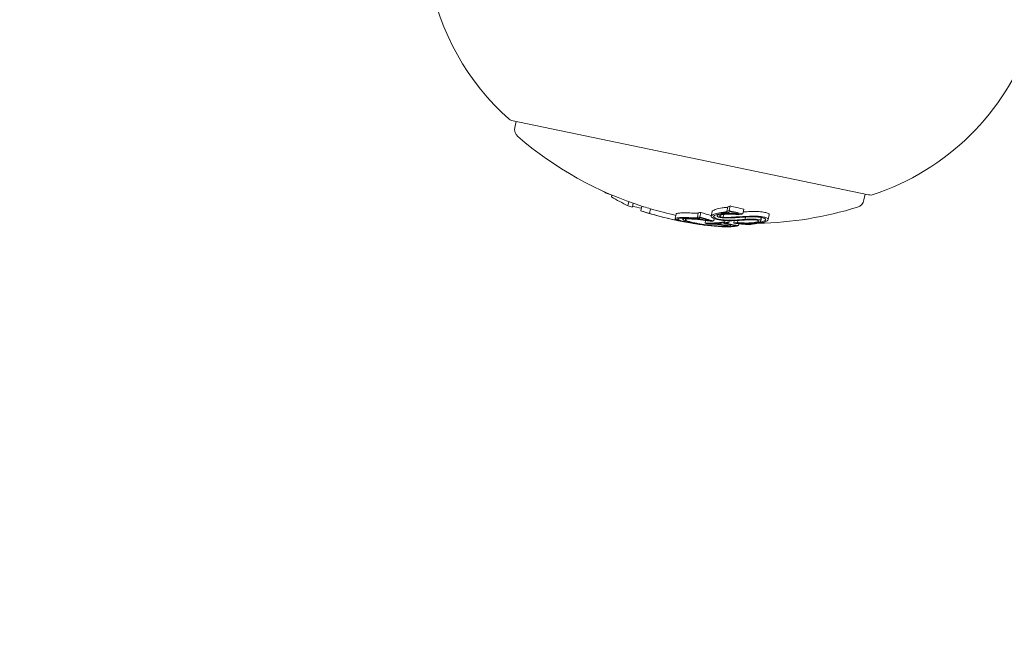
# Model space of a CAD drawing. Units: millimetres. Extents: x -1995 to 5992, y -4528 to 4084.
# Drawn here: x 1123 to 1165, y 336 to 362 of the extents above; entities that cross this region are included whole.
import ezdxf

# ---------------------------------------------------------------- set-up
doc = ezdxf.new("R2010")
doc.units = ezdxf.units.MM
doc.header["$LTSCALE"] = 0.2
doc.header["$MEASUREMENT"] = 0
doc.layers.add('HAGS-Plan', color=7, linetype='Continuous')

msp = doc.modelspace()

# ---------------------------------------------------------------- linework, layer by layer
at = {"layer": 'HAGS-Plan', "lineweight": 0}
for p, q in [((1143.901, 357.935), (1158.923, 354.81)), ((1144.097, 357.894), (1144.045, 357.642)), ((1147.885, 354.901), (1147.88, 354.877)), ((1148.065, 354.823), (1148.065, 354.821)), ((1148.127, 354.796), (1148.112, 354.724)), ((1158.783, 354.839), (1158.73, 354.587)), ((1158.923, 354.81), (1158.978, 354.799)), ((1148.839, 354.515), (1148.804, 354.349)), ((1149.022, 354.45), (1148.989, 354.293)), ((1149.382, 354.328), (1149.342, 354.133)), ((1149.755, 354.219), (1149.714, 354.023)), ((1152.998, 354.305), (1152.957, 354.109)), ((1153.099, 354.336), (1153.058, 354.141)), ((1153.671, 354.206), (1153.631, 354.01)), ((1149.723, 354.017), (1149.723, 354.016)), ((1150.833, 354.002), (1150.792, 353.806)), ((1151.115, 353.821), (1151.106, 353.779)), ((1151.762, 354.051), (1151.721, 353.855)), ((1151.872, 354.062), (1151.831, 353.866)), ((1151.837, 353.834), (1151.836, 353.831)), ((1152.07, 353.727), (1152.045, 353.606)), ((1152.233, 353.727), (1152.231, 353.717)), ((1152.343, 354.104), (1152.302, 353.908)), ((1152.429, 353.806), (1152.408, 353.707)), ((1152.569, 353.982), (1152.555, 353.919)), ((1152.578, 354.03), (1152.578, 354.03)), ((1152.663, 353.917), (1152.659, 353.902)), ((1152.837, 353.981), (1152.812, 353.86)), ((1152.867, 353.724), (1152.854, 353.663)), ((1153.062, 353.715), (1153.044, 353.626)), ((1153.072, 354.096), (1153.072, 354.092)), ((1153.275, 353.719), (1153.253, 353.615)), ((1153.425, 353.725), (1153.408, 353.64)), ((1153.447, 354.011), (1153.444, 353.997)), ((1153.75, 353.87), (1153.728, 353.769)), ((1154.401, 353.855), (1154.376, 353.738)), ((1154.425, 353.85), (1154.395, 353.706)), ((1154.742, 353.959), (1154.701, 353.763)), ((1152.002, 353.536), (1152.002, 353.535)), ((1152.045, 353.606), (1152.047, 353.606)), ((1152.216, 353.591), (1152.215, 353.585)), ((1152.72, 353.621), (1152.707, 353.555)), ((1152.833, 353.634), (1152.829, 353.612)), ((1152.937, 353.608), (1152.936, 353.601)), ((1153.123, 353.547), (1153.112, 353.495)), ((1153.469, 353.587), (1153.455, 353.517)), ((1153.895, 353.603), (1153.886, 353.562)), ((1153.898, 353.603), (1153.891, 353.57)), ((1153.902, 353.621), (1153.902, 353.621)), ((1154.044, 353.577), (1154.042, 353.566))]:
    msp.add_line(p, q, dxfattribs=at)
for centre, radius, start, end in [((529.644, 500), 694.356, 323.819948, 0), ((529.644, 500), 656.356, 336.815083, 0), ((529.644, 500), 656.356, 336.815083, 348.031266), ((1150.782, 365.831), 10.5, 190.2446, 228.3882), ((1155.817, 364.784), 10.5, 288.1118, 341.0214), ((1143.942, 358.131), 0.2, 228.3882, 258.25), ((1144.436, 357.561), 0.4, 168.25, 229.1522), ((1153.985, 368.605), 15, 229.1522, 252.4549), ((1158.339, 354.669), 0.4, 287.3478, 348.25), ((1159.019, 354.994), 0.2, 258.25, 288.1118), ((1153.985, 368.605), 15, 271.1242, 287.3478), ((1153.945, 368.409), 15, 252.4549, 252.9588), ((1153.945, 368.409), 15, 257.4224, 258.25), ((1153.945, 368.409), 15, 258.25, 258.8653)]:
    msp.add_arc(centre, radius, start, end, dxfattribs=at)
at = {"layer": 'HAGS-Plan', "lineweight": 0, "extrusion": (0, 0, -1)}
for centre, major_axis, ratio, start_param, end_param in [((1153.053, 368.594), (-3.046, -14.643), 0.608761, 0.252112, 0.265213), ((1151.721, 368.871), (-2.959, -14.224), 0.793353, 0.062382, 0.079118), ((1153.053, 368.594), (-3.046, -14.643), 0.608761, 0.13863, 0.222917), ((1152.713, 368.665), (-3.025, -14.546), 0.793353, 0.061002, 0.077366), ((1152.516, 368.706), (-3.015, -14.497), 0.793353, 0.011955, 0.044085), ((1153.011, 368.603), (-3.045, -14.638), 0.608761, 0.028456, 0.071048), ((1157.613, 357.485), (-8.558, -2.792), 0.222983, -0.929018, -0.904305), ((1153.093, 368.79), (-3.046, -14.643), 0.608761, -0.329828, -0.319058), ((1156.466, 368.089), (-2.884, -13.865), 0.85876, -0.007514, 0.04077), ((1153.092, 368.586), (-3.046, -14.646), 0.608761, 0.033185, 0.056319), ((1153.956, 368.406), (-3.052, -14.686), 0.961229, -0.000967, 0.085229), ((1153.928, 368.412), (-3.05, -14.686), 0.961228, 0.014179, 0.08058), ((1153.957, 368.406), (-3.055, -14.686), 0.961229, -0.046656, -0.001166), ((1154.944, 367.621), (-7.838, -12.264), 0.74618, -0.431413, -0.423067), ((1153.072, 368.59), (-3.046, -14.644), 0.608761, -0.197133, -0.185359), ((1155.691, 368.046), (-2.996, -14.403), 0.793353, 0.02515, 0.076443), ((1153.153, 368.574), (-3.048, -14.652), 0.608761, -0.189941, -0.189031), ((1155.629, 368.059), (-3, -14.423), 0.793353, 0.032189, 0.069248), ((1151.028, 359.124), (-7.474, 2.349), 0.648989, -2.075804, -2.048959), ((1153.926, 353.777), (1.462, 0.057), 0.087705, -1.979126, -1.571934), ((1153.938, 353.757), (1.384, 0.054), 0.087847, -1.977339, -1.648957), ((1153.499, 368.502), (-3.052, -14.675), 0.608761, -0.326426, -0.323362), ((1153.58, 368.485), (-3.053, -14.678), 0.608761, -0.334599, -0.317511), ((1154.022, 353.834), (-0.499, -0.006), 0.147387, 1.366663, 1.384284), ((1152.034, 353.633), (-0.862, 0.12), 0.099877, -1.453138, -0.990806), ((1154.335, 368.328), (-3.052, -14.672), 0.793353, -0.077684, -0.061239), ((1153.943, 368.409), (-3.055, -14.686), 0.608761, -0.213728, -0.126958), ((1154.024, 368.392), (-3.055, -14.685), 0.608761, -0.206633, -0.133964), ((1153.92, 353.575), (2.222, -0.004), 0.005609, -2.445173, -2.363077), ((1155.337, 368.119), (-3.017, -14.507), 0.793352, -0.058447, -0.027207), ((1155.399, 368.106), (-3.014, -14.49), 0.793352, -0.062795, -0.027888), ((1155.841, 368.014), (-2.985, -14.352), 0.793353, 0, 0.00014), ((1155.841, 368.014), (-2.985, -14.352), 0.793353, -0.016491, 0), ((1155.779, 368.027), (-2.99, -14.373), 0.793353, -0.00917, -0.006955), ((1155.629, 368.059), (-3, -14.423), 0.793353, -0.06135, -0.027835), ((1155.691, 368.046), (-2.996, -14.403), 0.793353, -0.066002, -0.027628), ((1155.507, 368.084), (-2.983, -14.343), 0.868816, -0.110077, -0.058219), ((1155.557, 368.074), (-2.979, -14.32), 0.868816, -0.104007, -0.066494), ((1154.762, 368.239), (-3.047, -14.65), 0.608761, -0.237276, -0.236225), ((1154.842, 368.222), (-3.046, -14.642), 0.608761, -0.244112, -0.230106)]:
    msp.add_ellipse(centre, major_axis=major_axis, ratio=ratio, start_param=start_param, end_param=end_param, dxfattribs=at)
at = {"layer": 'HAGS-Plan', "lineweight": 0}
for centre, major_axis, ratio, start_param, end_param in [((1153.052, 368.799), (-3.045, -14.638), 0.608761, -0.061704, -0.028456), ((1153.997, 368.602), (-3.055, -14.686), 0.961229, -0.085029, -0.008654), ((1153.053, 368.594), (-3.046, -14.643), 0.608761, 0.319058, 0.329828), ((1156.425, 367.893), (-2.884, -13.865), 0.85876, -0.04077, 0.007514), ((1153.824, 368.434), (-3.053, -14.679), 0.961108, -0.075004, -0.054996), ((1153.279, 360.817), (8.12, 3.152), 0.766916, -2.070004, -2.058358), ((1153.34, 360.786), (8.113, 3.15), 0.766809, -2.070334, -2.058719), ((1153.113, 368.786), (-3.046, -14.644), 0.608761, 0.185359, 0.197133), ((1155.731, 368.242), (-2.996, -14.403), 0.793353, -0.076443, -0.03758), ((1153.576, 368.486), (-3.053, -14.678), 0.608761, 0.186264, 0.189592), ((1153.657, 368.469), (-3.054, -14.681), 0.608761, 0.180478, 0.196633), ((1157.572, 357.289), (8.558, 2.792), 0.222975, -2.237286, -2.212573), ((1157.585, 357.218), (8.469, 2.755), 0.222386, -2.237337, -2.212256), ((1153.134, 368.578), (-3.047, -14.65), 0.608761, 0.322704, 0.323115), ((1156.376, 367.901), (-2.905, -13.895), 0.858765, -0.033263, 0.000126), ((1154.063, 354.03), (0.5, 0.005), 0.147958, 1.757253, 1.774833), ((1155.071, 368.176), (-3.014, -14.572), 0.793357, -0.000912, 0.015024), ((1155.139, 368.161), (-3.027, -14.554), 0.793353, 0.006868, 0.008995), ((1154.26, 368.343), (-3.054, -14.68), 0.608761, 0.222446, 0.238879), ((1154.341, 368.326), (-3.053, -14.677), 0.608761, 0.230671, 0.233339)]:
    msp.add_ellipse(centre, major_axis=major_axis, ratio=ratio, start_param=start_param, end_param=end_param, dxfattribs=at)
for points, knots in [([(1152.389, 354.149), (1152.366, 354.138), (1152.351, 354.125), (1152.344, 354.109), (1152.343, 354.107), (1152.343, 354.104)], [0, 0, 0, 0, 0.01842948, 0.01842948, 0.02166801, 0.02166801, 0.02166801, 0.02166801]), ([(1152.812, 354.259), (1152.748, 354.25), (1152.653, 354.236), (1152.49, 354.193), (1152.431, 354.172), (1152.389, 354.149)], [0, 0, 0, 0, 0.02395729, 0.02395729, 0.04244451, 0.04244451, 0.04244451, 0.04244451]), ([(1150.794, 353.797), (1150.787, 353.81), (1150.8, 353.821), (1150.873, 353.84), (1150.938, 353.843), (1150.983, 353.845)], [-0.04744865, -0.04744865, -0.04744865, -0.04744865, -0.02684661, -0.02684661, 0, 0, 0, 0]), ([(1151.125, 353.686), (1151.048, 353.704), (1150.959, 353.726), (1150.858, 353.76), (1150.806, 353.78), (1150.794, 353.797)], [-0.1558606, -0.1558606, -0.1558606, -0.1558606, -0.0540363, -0.0540363, 0, 0, 0, 0]), ([(1151.024, 354.041), (1150.979, 354.039), (1150.914, 354.035), (1150.848, 354.019), (1150.835, 354.011), (1150.833, 354.002)], [0, 0, 0, 0, 0.02687215, 0.02687215, 0.04248319, 0.04248319, 0.04248319, 0.04248319]), ([(1150.896, 353.777), (1150.889, 353.788), (1150.901, 353.798), (1150.969, 353.815), (1151.029, 353.819), (1151.071, 353.82)], [-0.043782, -0.043782, -0.043782, -0.043782, -0.02480997, -0.02480997, 0, 0, 0, 0]), ([(1151.195, 353.676), (1151.126, 353.692), (1151.046, 353.712), (1150.953, 353.743), (1150.906, 353.76), (1150.896, 353.777)], [-0.1410435, -0.1410435, -0.1410435, -0.1410435, -0.0489165, -0.0489165, 0, 0, 0, 0]), ([(1150.983, 353.845), (1151.051, 353.847), (1151.129, 353.848), (1151.307, 353.847), (1151.406, 353.845), (1151.514, 353.841)], [-0.08021016, -0.08021016, -0.08021016, -0.08021016, -0.04012738, -0.04012738, 0, 0, 0, 0]), ([(1151.555, 354.037), (1151.447, 354.04), (1151.348, 354.043), (1151.17, 354.044), (1151.091, 354.043), (1151.024, 354.041)], [0, 0, 0, 0, 0.04012726, 0.04012726, 0.08021016, 0.08021016, 0.08021016, 0.08021016]), ([(1151.071, 353.82), (1151.134, 353.822), (1151.209, 353.823), (1151.378, 353.822), (1151.472, 353.82), (1151.574, 353.816)], [-0.07604753, -0.07604753, -0.07604753, -0.07604753, -0.03804472, -0.03804472, 0, 0, 0, 0]), ([(1151.19, 353.722), (1151.153, 353.736), (1151.127, 353.749), (1151.1, 353.773), (1151.105, 353.783), (1151.13, 353.798), (1151.159, 353.804), (1151.238, 353.812), (1151.294, 353.813), (1151.334, 353.812)], [-0.04595163, -0.04595163, -0.04595163, -0.04595163, -0.03861591, -0.03861591, -0.02998861, -0.02998861, -0.01797814, -0.01797814, 0, 0, 0, 0]), ([(1151.552, 353.627), (1151.476, 353.642), (1151.407, 353.658), (1151.285, 353.69), (1151.233, 353.706), (1151.19, 353.722)], [-0.05763654, -0.05763654, -0.05763654, -0.05763654, -0.02903136, -0.02903136, 0, 0, 0, 0]), ([(1151.281, 353.709), (1151.249, 353.722), (1151.227, 353.733), (1151.203, 353.755), (1151.207, 353.763), (1151.23, 353.776), (1151.255, 353.781), (1151.326, 353.789), (1151.375, 353.789), (1151.411, 353.789)], [-0.04024664, -0.04024664, -0.04024664, -0.04024664, -0.03384325, -0.03384325, -0.02630619, -0.02630619, -0.01578679, -0.01578679, 0, 0, 0, 0]), ([(1151.616, 353.621), (1151.546, 353.636), (1151.482, 353.651), (1151.369, 353.68), (1151.321, 353.695), (1151.281, 353.709)], [-0.05310907, -0.05310907, -0.05310907, -0.05310907, -0.02677965, -0.02677965, 0, 0, 0, 0]), ([(1151.334, 353.812), (1151.387, 353.813), (1151.451, 353.811), (1151.602, 353.802), (1151.682, 353.794), (1151.852, 353.776), (1151.939, 353.764), (1152.09, 353.742), (1152.17, 353.728), (1152.231, 353.717)], [-0.04343532, -0.04343532, -0.04343532, -0.04343532, -0.03761804, -0.03761804, -0.03082464, -0.03082464, -0.01994963, -0.01994963, 0, 0, 0, 0]), ([(1151.411, 353.789), (1151.46, 353.789), (1151.521, 353.787), (1151.648, 353.779), (1151.722, 353.773), (1151.858, 353.757), (1151.94, 353.747), (1152.088, 353.724), (1152.168, 353.711), (1152.257, 353.692)], [-0.3199801, -0.3199801, -0.3199801, -0.3199801, -0.2006006, -0.2006006, -0.0948406, -0.0948406, -0.0312427, -0.0312427, 0, 0, 0, 0]), ([(1151.713, 353.84), (1151.698, 353.839), (1151.681, 353.839), (1151.664, 353.839), (1151.647, 353.838), (1151.629, 353.838), (1151.611, 353.839)], [-0.00681717, -0.00681717, -0.00681717, -0.00681717, 0, 0, 0, 0.00681483, 0.00681483, 0.00681483, 0.00681483]), ([(1151.651, 354.035), (1151.67, 354.034), (1151.688, 354.034), (1151.705, 354.034), (1151.722, 354.035), (1151.738, 354.035), (1151.754, 354.036)], [-0.00681485, -0.00681485, -0.00681485, -0.00681485, 0, 0, 0, 0.00681607, 0.00681607, 0.00681607, 0.00681607]), ([(1151.787, 353.816), (1151.769, 353.815), (1151.75, 353.814), (1151.731, 353.814), (1151.712, 353.814), (1151.692, 353.814), (1151.67, 353.814)], [-0.00773722, -0.00773722, -0.00773722, -0.00773722, 0, 0, 0, 0.00773471, 0.00773471, 0.00773471, 0.00773471]), ([(1151.721, 353.855), (1151.725, 353.854), (1151.728, 353.852), (1151.732, 353.848), (1151.733, 353.847), (1151.732, 353.844), (1151.73, 353.843), (1151.724, 353.841), (1151.72, 353.841), (1151.713, 353.84)], [-0.02362233, -0.02362233, -0.02362233, -0.02362233, -0.01509584, -0.01509584, -0.00810221, -0.00810221, -0.0029485, -0.0029485, -0.00000018, -0.00000018, -0.00000018, -0.00000018]), ([(1151.836, 353.834), (1151.837, 353.83), (1151.835, 353.827), (1151.83, 353.824), (1151.825, 353.821), (1151.817, 353.819), (1151.806, 353.818), (1151.801, 353.817), (1151.794, 353.816), (1151.787, 353.816)], [0, 0, 0, 0, 0.394587, 0.394587, 0.394587, 0.791035, 0.791035, 0.791035, 1, 1, 1, 1]), ([(1152.481, 353.789), (1152.433, 353.803), (1152.393, 353.819), (1152.363, 353.835), (1152.334, 353.851), (1152.314, 353.867), (1152.306, 353.883), (1152.298, 353.899), (1152.301, 353.915), (1152.315, 353.93), (1152.322, 353.938), (1152.333, 353.946), (1152.348, 353.954)], [0, 0, 0, 0, 0.278471, 0.278471, 0.278471, 0.556797, 0.556797, 0.556797, 0.841473, 0.841473, 0.841473, 1, 1, 1, 1]), ([(1152.348, 353.954), (1152.39, 353.976), (1152.449, 353.997), (1152.612, 354.04), (1152.707, 354.054), (1152.771, 354.063)], [-0.04245409, -0.04245409, -0.04245409, -0.04245409, -0.02400799, -0.02400799, 0, 0, 0, 0]), ([(1152.553, 353.798), (1152.517, 353.809), (1152.487, 353.82), (1152.464, 353.832), (1152.461, 353.833), (1152.459, 353.835), (1152.456, 353.836), (1152.437, 353.847), (1152.423, 353.858), (1152.415, 353.868), (1152.412, 353.871), (1152.411, 353.874), (1152.409, 353.876), (1152.405, 353.885), (1152.404, 353.895), (1152.408, 353.903), (1152.41, 353.907), (1152.413, 353.911), (1152.417, 353.915), (1152.423, 353.922), (1152.432, 353.928), (1152.444, 353.935)], [0, 0, 0, 0, 0.25, 0.25, 0.25, 0.279044, 0.279044, 0.279044, 0.5, 0.5, 0.5, 0.558249, 0.558249, 0.558249, 0.75, 0.75, 0.75, 0.843837, 0.843837, 0.843837, 1, 1, 1, 1]), ([(1152.444, 353.935), (1152.483, 353.955), (1152.537, 353.974), (1152.686, 354.013), (1152.772, 354.027), (1152.831, 354.035)], [-0.03873759, -0.03873759, -0.03873759, -0.03873759, -0.02191041, -0.02191041, 0, 0, 0, 0]), ([(1153.148, 353.715), (1153.092, 353.714), (1153.034, 353.715), (1152.9, 353.721), (1152.839, 353.726), (1152.738, 353.737), (1152.681, 353.746), (1152.574, 353.765), (1152.525, 353.776), (1152.481, 353.789)], [-0.05923505, -0.05923505, -0.05923505, -0.05923505, -0.04904014, -0.04904014, -0.03610816, -0.03610816, -0.01804781, -0.01804781, 0, 0, 0, 0]), ([(1152.555, 353.906), (1152.552, 353.922), (1152.56, 353.937), (1152.578, 353.95), (1152.596, 353.963), (1152.625, 353.976), (1152.661, 353.986), (1152.699, 353.997), (1152.745, 354.005), (1152.797, 354.011), (1152.822, 354.014), (1152.849, 354.016), (1152.877, 354.018)], [0, 0, 0, 0, 0.285626, 0.285626, 0.285626, 0.571334, 0.571334, 0.571334, 0.861971, 0.861971, 0.861971, 1, 1, 1, 1]), ([(1153.113, 353.737), (1153.067, 353.736), (1153.017, 353.736), (1152.905, 353.741), (1152.854, 353.746), (1152.769, 353.755), (1152.722, 353.762), (1152.632, 353.778), (1152.59, 353.788), (1152.553, 353.798)], [-0.04976172, -0.04976172, -0.04976172, -0.04976172, -0.04118922, -0.04118922, -0.03031799, -0.03031799, -0.01515047, -0.01515047, 0, 0, 0, 0]), ([(1152.814, 353.835), (1152.784, 353.838), (1152.755, 353.841), (1152.727, 353.845), (1152.699, 353.85), (1152.672, 353.856), (1152.649, 353.862), (1152.626, 353.868), (1152.606, 353.875), (1152.591, 353.882), (1152.574, 353.89), (1152.562, 353.898), (1152.555, 353.906)], [0, 0, 0, 0, 0.244725, 0.244725, 0.244725, 0.490281, 0.490281, 0.490281, 0.733926, 0.733926, 0.733926, 1, 1, 1, 1]), ([(1152.659, 353.902), (1152.658, 353.914), (1152.666, 353.926), (1152.681, 353.936), (1152.692, 353.944), (1152.708, 353.951), (1152.727, 353.958), (1152.734, 353.96), (1152.742, 353.963), (1152.751, 353.965), (1152.781, 353.973), (1152.819, 353.98), (1152.862, 353.984), (1152.88, 353.986), (1152.899, 353.988), (1152.918, 353.989)], [0, 0, 0, 0, 0.290443, 0.290443, 0.290443, 0.5, 0.5, 0.5, 0.581333, 0.581333, 0.581333, 0.876163, 0.876163, 0.876163, 1, 1, 1, 1]), ([(1152.812, 353.86), (1152.794, 353.861), (1152.777, 353.864), (1152.742, 353.869), (1152.727, 353.873), (1152.698, 353.881), (1152.687, 353.885), (1152.668, 353.894), (1152.662, 353.898), (1152.659, 353.902)], [-0.008389, -0.008389, -0.008389, -0.008389, -0.007115208, -0.007115208, -0.005708333, -0.005708333, -0.003699521, -0.003699521, 0, 0, 0, 0]), ([(1153.341, 353.872), (1153.257, 353.864), (1153.173, 353.859), (1153.084, 353.857), (1152.996, 353.855), (1152.904, 353.856), (1152.812, 353.86)], [0, 0, 0, 0, 0.5, 0.5, 0.5, 1, 1, 1, 1]), ([(1153.386, 353.848), (1153.297, 353.839), (1153.205, 353.834), (1153.013, 353.83), (1152.914, 353.831), (1152.814, 353.835)], [-0.06083562, -0.06083562, -0.06083562, -0.06083562, -0.03042573, -0.03042573, 0, 0, 0, 0]), ([(1152.877, 354.018), (1152.92, 354.021), (1152.966, 354.023), (1153.06, 354.024), (1153.108, 354.023), (1153.205, 354.02), (1153.254, 354.017), (1153.351, 354.009), (1153.398, 354.003), (1153.444, 353.997)], [-0.05809491, -0.05809491, -0.05809491, -0.05809491, -0.04354784, -0.04354784, -0.02904106, -0.02904106, -0.01463694, -0.01463694, 0, 0, 0, 0]), ([(1152.918, 353.989), (1152.961, 353.992), (1153.006, 353.993), (1153.1, 353.994), (1153.147, 353.993), (1153.245, 353.988), (1153.291, 353.984), (1153.383, 353.974), (1153.428, 353.967), (1153.469, 353.96)], [-0.05496436, -0.05496436, -0.05496436, -0.05496436, -0.04171969, -0.04171969, -0.02833475, -0.02833475, -0.01435547, -0.01435547, 0, 0, 0, 0]), ([(1152.957, 354.109), (1152.959, 354.108), (1152.96, 354.107), (1152.963, 354.106), (1152.964, 354.105), (1152.966, 354.102), (1152.967, 354.1), (1152.966, 354.096), (1152.963, 354.094), (1152.956, 354.091), (1152.951, 354.09), (1152.948, 354.089)], [-0.005563634, -0.005563634, -0.005563634, -0.005563634, -0.004553489, -0.004553489, -0.003542257, -0.003542257, -0.002255482, -0.002255482, -0.00123057, -0.00123057, 0, 0, 0, 0]), ([(1153.072, 354.095), (1153.072, 354.09), (1153.069, 354.085), (1153.063, 354.08), (1153.057, 354.075), (1153.048, 354.071), (1153.037, 354.067), (1153.029, 354.065), (1153.019, 354.062), (1153.009, 354.061)], [0, 0, 0, 0, 0.369221, 0.369221, 0.369221, 0.739948, 0.739948, 0.739948, 1, 1, 1, 1]), ([(1153.776, 353.748), (1153.677, 353.74), (1153.578, 353.733), (1153.379, 353.722), (1153.278, 353.718), (1153.178, 353.716)], [-0.06478564, -0.06478564, -0.06478564, -0.06478564, -0.03232396, -0.03232396, 0, 0, 0, 0]), ([(1153.96, 354.101), (1153.861, 354.097), (1153.762, 354.092), (1153.659, 354.087), (1153.653, 354.086), (1153.646, 354.086)], [0, 0, 0, 0, 0.03035821, 0.03035821, 0.03229578, 0.03229578, 0.03229578, 0.03229578]), ([(1153.728, 353.769), (1153.774, 353.774), (1153.825, 353.778), (1153.878, 353.781), (1153.93, 353.783), (1153.986, 353.784), (1154.039, 353.782), (1154.091, 353.781), (1154.143, 353.778), (1154.189, 353.774), (1154.234, 353.769), (1154.275, 353.763), (1154.309, 353.756), (1154.336, 353.751), (1154.359, 353.744), (1154.376, 353.738)], [0, 0, 0, 0, 0.215225, 0.215225, 0.215225, 0.43111, 0.43111, 0.43111, 0.641175, 0.641175, 0.641175, 0.842757, 0.842757, 0.842757, 1, 1, 1, 1]), ([(1153.776, 353.748), (1153.81, 353.752), (1153.849, 353.756), (1153.89, 353.758), (1153.93, 353.759), (1153.973, 353.76), (1154.014, 353.759), (1154.054, 353.758), (1154.094, 353.756), (1154.131, 353.753), (1154.166, 353.75), (1154.198, 353.745), (1154.224, 353.74), (1154.245, 353.736), (1154.262, 353.731), (1154.276, 353.726)], [0, 0, 0, 0, 0.217281, 0.217281, 0.217281, 0.434271, 0.434271, 0.434271, 0.645778, 0.645778, 0.645778, 0.848586, 0.848586, 0.848586, 1, 1, 1, 1]), ([(1153.928, 353.906), (1153.975, 353.907), (1154.023, 353.908), (1154.117, 353.908), (1154.163, 353.907), (1154.255, 353.902), (1154.3, 353.899), (1154.385, 353.891), (1154.425, 353.885), (1154.461, 353.879)], [-0.05626951, -0.05626951, -0.05626951, -0.05626951, -0.04219897, -0.04219897, -0.02814406, -0.02814406, -0.01417995, -0.01417995, 0, 0, 0, 0]), ([(1153.931, 353.879), (1153.996, 353.881), (1154.063, 353.882), (1154.128, 353.88), (1154.193, 353.878), (1154.257, 353.874), (1154.314, 353.867), (1154.341, 353.864), (1154.367, 353.86), (1154.391, 353.856)], [0, 0, 0, 0, 0.404239, 0.404239, 0.404239, 0.809272, 0.809272, 0.809272, 1, 1, 1, 1]), ([(1154.502, 354.075), (1154.466, 354.081), (1154.426, 354.086), (1154.341, 354.095), (1154.296, 354.098), (1154.205, 354.103), (1154.158, 354.104), (1154.063, 354.104), (1154.016, 354.103), (1153.969, 354.101)], [0, 0, 0, 0, 0.01414832, 0.01414832, 0.02808339, 0.02808339, 0.04217298, 0.04217298, 0.05627313, 0.05627313, 0.05627313, 0.05627313]), ([(1154.276, 353.726), (1154.287, 353.717), (1154.291, 353.708), (1154.286, 353.698), (1154.282, 353.689), (1154.269, 353.68), (1154.249, 353.671), (1154.248, 353.671), (1154.247, 353.67), (1154.246, 353.67), (1154.226, 353.662), (1154.199, 353.654), (1154.168, 353.648), (1154.132, 353.64), (1154.09, 353.634), (1154.044, 353.63)], [0, 0, 0, 0, 0.243754, 0.243754, 0.243754, 0.486422, 0.486422, 0.486422, 0.5, 0.5, 0.5, 0.735777, 0.735777, 0.735777, 1, 1, 1, 1]), ([(1154.376, 353.738), (1154.391, 353.727), (1154.399, 353.714), (1154.39, 353.693), (1154.38, 353.68), (1154.32, 353.655), (1154.286, 353.645), (1154.196, 353.627), (1154.145, 353.62), (1154.089, 353.615)], [-0.1192467, -0.1192467, -0.1192467, -0.1192467, -0.0676224, -0.0676224, -0.0388942, -0.0388942, -0.0187155, -0.0187155, 0, 0, 0, 0]), ([(1154.391, 353.856), (1154.422, 353.851), (1154.45, 353.845), (1154.5, 353.832), (1154.521, 353.825), (1154.556, 353.81), (1154.57, 353.802), (1154.588, 353.786), (1154.593, 353.777), (1154.594, 353.769)], [-0.04800984, -0.04800984, -0.04800984, -0.04800984, -0.03602075, -0.03602075, -0.02397115, -0.02397115, -0.01200305, -0.01200305, 0, 0, 0, 0]), ([(1154.594, 353.769), (1154.596, 353.751), (1154.584, 353.733), (1154.533, 353.699), (1154.494, 353.683), (1154.446, 353.669)], [-0.05058211, -0.05058211, -0.05058211, -0.05058211, -0.02528629, -0.02528629, 0, 0, 0, 0]), ([(1154.461, 353.879), (1154.498, 353.873), (1154.532, 353.866), (1154.59, 353.851), (1154.615, 353.843), (1154.656, 353.825), (1154.673, 353.815), (1154.695, 353.796), (1154.701, 353.786), (1154.702, 353.776)], [-0.05684565, -0.05684565, -0.05684565, -0.05684565, -0.04264995, -0.04264995, -0.02838257, -0.02838257, -0.01421213, -0.01421213, 0, 0, 0, 0]), ([(1154.742, 353.971), (1154.741, 353.982), (1154.735, 353.992), (1154.713, 354.011), (1154.697, 354.02), (1154.656, 354.038), (1154.631, 354.047), (1154.572, 354.062), (1154.539, 354.069), (1154.502, 354.075)], [0, 0, 0, 0, 0.01419712, 0.01419712, 0.02835434, 0.02835434, 0.04264027, 0.04264027, 0.05685285, 0.05685285, 0.05685285, 0.05685285]), ([(1154.702, 353.776), (1154.704, 353.755), (1154.69, 353.734), (1154.632, 353.695), (1154.587, 353.677), (1154.531, 353.661)], [-0.05785847, -0.05785847, -0.05785847, -0.05785847, -0.02897297, -0.02897297, 0, 0, 0, 0]), ([(1151.231, 353.663), (1151.212, 353.667), (1151.194, 353.671), (1151.159, 353.679), (1151.141, 353.683), (1151.125, 353.686)], [-0.01421359, -0.01421359, -0.01421359, -0.01421359, -0.00710448, -0.00710448, 0, 0, 0, 0]), ([(1151.827, 353.56), (1151.698, 353.579), (1151.574, 353.599), (1151.456, 353.62), (1151.441, 353.623), (1151.427, 353.625), (1151.413, 353.628), (1151.351, 353.639), (1151.29, 353.651), (1151.231, 353.663)], [-0.07190161, -0.07190161, -0.07190161, -0.07190161, -0.02826629, -0.02826629, -0.02826629, -0.02301288, -0.02301288, -0.02301288, 0, 0, 0, 0]), ([(1151.84, 353.56), (1151.708, 353.579), (1151.581, 353.6), (1151.46, 353.622), (1151.403, 353.633), (1151.348, 353.643), (1151.293, 353.655)], [-0.06614339, -0.06614339, -0.06614339, -0.06614339, -0.02097526, -0.02097526, -0.02097526, 0, 0, 0, 0]), ([(1151.752, 353.571), (1151.72, 353.576), (1151.688, 353.581), (1151.625, 353.59), (1151.594, 353.595), (1151.564, 353.6)], [-0.01939176, -0.01939176, -0.01939176, -0.01939176, -0.00969588, -0.00969588, 0, 0, 0, 0]), ([(1151.956, 353.562), (1151.895, 353.571), (1151.835, 353.58), (1151.722, 353.601), (1151.667, 353.611), (1151.616, 353.621)], [-0.03899695, -0.03899695, -0.03899695, -0.03899695, -0.01949863, -0.01949863, 0, 0, 0, 0]), ([(1151.834, 353.559), (1151.821, 353.561), (1151.807, 353.563), (1151.779, 353.567), (1151.765, 353.569), (1151.752, 353.571)], [-0.008408172, -0.008408172, -0.008408172, -0.008408172, -0.00420408, -0.00420408, 0, 0, 0, 0]), ([(1152.594, 353.475), (1152.499, 353.482), (1152.376, 353.493), (1152.126, 353.521), (1151.987, 353.537), (1151.827, 353.56)], [-0.1200766, -0.1200766, -0.1200766, -0.1200766, -0.0490442, -0.0490442, 0, 0, 0, 0]), ([(1152.002, 353.535), (1151.985, 353.538), (1151.964, 353.541), (1151.938, 353.544), (1151.913, 353.548), (1151.883, 353.552), (1151.852, 353.557), (1151.846, 353.557), (1151.84, 353.558), (1151.834, 353.559)], [0, 0, 0, 0, 0.455779, 0.455779, 0.455779, 0.912352, 0.912352, 0.912352, 1, 1, 1, 1]), ([(1152.535, 353.483), (1152.448, 353.489), (1152.337, 353.499), (1152.093, 353.526), (1151.971, 353.541), (1151.84, 353.56)], [-0.08761732, -0.08761732, -0.08761732, -0.08761732, -0.03974569, -0.03974569, 0, 0, 0, 0]), ([(1152.869, 353.474), (1152.808, 353.475), (1152.738, 353.477), (1152.578, 353.487), (1152.496, 353.493), (1152.322, 353.509), (1152.236, 353.519), (1152.085, 353.538), (1152.001, 353.549), (1151.921, 353.561)], [-0.07159014, -0.07159014, -0.07159014, -0.07159014, -0.05947498, -0.05947498, -0.04562885, -0.04562885, -0.0258561, -0.0258561, 0, 0, 0, 0]), ([(1152.795, 353.484), (1152.741, 353.485), (1152.679, 353.487), (1152.537, 353.495), (1152.465, 353.501), (1152.311, 353.516), (1152.234, 353.524), (1152.101, 353.541), (1152.027, 353.551), (1151.956, 353.562)], [-0.06318334, -0.06318334, -0.06318334, -0.06318334, -0.05252048, -0.05252048, -0.04032961, -0.04032961, -0.02288379, -0.02288379, 0, 0, 0, 0]), ([(1152.231, 353.57), (1152.259, 353.57), (1152.288, 353.57), (1152.318, 353.57), (1152.348, 353.57), (1152.379, 353.57), (1152.411, 353.57)], [1.26664914, 1.26664914, 1.26664914, 1.26664914, 1.28028262, 1.28028262, 1.28028262, 1.29391906, 1.29391906, 1.29391906, 1.29391906]), ([(1152.338, 353.586), (1152.353, 353.586), (1152.369, 353.586), (1152.385, 353.586), (1152.402, 353.585), (1152.419, 353.585), (1152.437, 353.585)], [0.31271758, 0.31271758, 0.31271758, 0.31271758, 0.31896902, 0.31896902, 0.31896902, 0.32522064, 0.32522064, 0.32522064, 0.32522064]), ([(1152.411, 353.57), (1152.423, 353.57), (1152.436, 353.57), (1152.449, 353.57), (1152.461, 353.57), (1152.475, 353.57), (1152.489, 353.569)], [0.250479859, 0.250479859, 0.250479859, 0.250479859, 0.255406098, 0.255406098, 0.255406098, 0.260332472, 0.260332472, 0.260332472, 0.260332472]), ([(1152.437, 353.585), (1152.459, 353.584), (1152.482, 353.583), (1152.507, 353.581), (1152.531, 353.579), (1152.556, 353.577), (1152.581, 353.574), (1152.605, 353.571), (1152.629, 353.568), (1152.65, 353.565), (1152.671, 353.562), (1152.691, 353.559), (1152.707, 353.555)], [0, 0, 0, 0, 0.252415, 0.252415, 0.252415, 0.505684, 0.505684, 0.505684, 0.757067, 0.757067, 0.757067, 1, 1, 1, 1]), ([(1152.489, 353.569), (1152.501, 353.569), (1152.513, 353.568), (1152.526, 353.567), (1152.538, 353.566), (1152.552, 353.565), (1152.564, 353.564), (1152.565, 353.564), (1152.566, 353.563), (1152.566, 353.563), (1152.578, 353.562), (1152.59, 353.561), (1152.601, 353.559), (1152.612, 353.557), (1152.622, 353.555), (1152.63, 353.554), (1152.631, 353.554), (1152.633, 353.553), (1152.634, 353.553)], [0, 0, 0, 0, 0.243106, 0.243106, 0.243106, 0.487266, 0.487266, 0.487266, 0.5, 0.5, 0.5, 0.729315, 0.729315, 0.729315, 0.969386, 0.969386, 0.969386, 1, 1, 1, 1]), ([(1153.052, 353.47), (1152.985, 353.467), (1152.908, 353.466), (1152.734, 353.471), (1152.638, 353.476), (1152.535, 353.483)], [-0.07579574, -0.07579574, -0.07579574, -0.07579574, -0.03786946, -0.03786946, 0, 0, 0, 0]), ([(1153.141, 353.462), (1153.071, 353.458), (1152.989, 353.458), (1152.805, 353.462), (1152.704, 353.467), (1152.594, 353.475)], [-0.08025256, -0.08025256, -0.08025256, -0.08025256, -0.04009627, -0.04009627, 0, 0, 0, 0]), ([(1152.997, 353.498), (1152.981, 353.493), (1152.955, 353.489), (1152.877, 353.484), (1152.829, 353.484), (1152.795, 353.484)], [-0.02583242, -0.02583242, -0.02583242, -0.02583242, -0.01456811, -0.01456811, 0, 0, 0, 0]), ([(1152.835, 353.604), (1152.831, 353.606), (1152.828, 353.609), (1152.829, 353.615), (1152.833, 353.618), (1152.838, 353.62)], [-0.008606916, -0.008606916, -0.008606916, -0.008606916, -0.004641659, -0.004641659, 0, 0, 0, 0]), ([(1152.948, 353.575), (1152.92, 353.58), (1152.896, 353.585), (1152.876, 353.59), (1152.859, 353.594), (1152.845, 353.599), (1152.835, 353.604)], [0, 0, 0, 0, 0.538896, 0.538896, 0.538896, 1, 1, 1, 1]), ([(1152.838, 353.62), (1152.845, 353.622), (1152.853, 353.624), (1152.872, 353.629), (1152.882, 353.631), (1152.894, 353.633)], [-0.0126552, -0.0126552, -0.0126552, -0.0126552, -0.00632754, -0.00632754, 0, 0, 0, 0]), ([(1153.112, 353.495), (1153.098, 353.487), (1153.069, 353.482), (1152.983, 353.474), (1152.926, 353.473), (1152.869, 353.474)], [-0.04592374, -0.04592374, -0.04592374, -0.04592374, -0.02422946, -0.02422946, 0, 0, 0, 0]), ([(1152.936, 353.601), (1152.934, 353.602), (1152.933, 353.604), (1152.934, 353.606), (1152.936, 353.607), (1152.937, 353.608)], [-0.003891513, -0.003891513, -0.003891513, -0.003891513, -0.002068461, -0.002068461, 0, 0, 0, 0]), ([(1153.012, 353.583), (1152.993, 353.586), (1152.976, 353.589), (1152.963, 353.592), (1152.952, 353.595), (1152.942, 353.598), (1152.936, 353.601)], [0, 0, 0, 0, 0.545657, 0.545657, 0.545657, 1, 1, 1, 1]), ([(1152.937, 353.608), (1152.952, 353.613), (1152.974, 353.618), (1153.001, 353.621), (1153.014, 353.623), (1153.028, 353.625), (1153.044, 353.626)], [0, 0, 0, 0, 0.680327, 0.680327, 0.680327, 1, 1, 1, 1]), ([(1153.336, 353.517), (1153.304, 353.505), (1153.264, 353.495), (1153.169, 353.48), (1153.114, 353.474), (1153.052, 353.47)], [-0.07320885, -0.07320885, -0.07320885, -0.07320885, -0.03658163, -0.03658163, 0, 0, 0, 0]), ([(1153.455, 353.517), (1153.422, 353.503), (1153.38, 353.491), (1153.274, 353.472), (1153.213, 353.466), (1153.141, 353.462)], [-0.08324925, -0.08324925, -0.08324925, -0.08324925, -0.04162472, -0.04162472, 0, 0, 0, 0]), ([(1154.044, 353.63), (1153.995, 353.626), (1153.942, 353.622), (1153.835, 353.619), (1153.781, 353.618), (1153.671, 353.62), (1153.616, 353.622), (1153.509, 353.629), (1153.457, 353.634), (1153.408, 353.64)], [-0.06643644, -0.06643644, -0.06643644, -0.06643644, -0.04979135, -0.04979135, -0.03306098, -0.03306098, -0.01652141, -0.01652141, 0, 0, 0, 0]), ([(1154.089, 353.615), (1154.013, 353.608), (1153.902, 353.601), (1153.711, 353.602), (1153.654, 353.603), (1153.543, 353.608), (1153.489, 353.612), (1153.437, 353.617)], [-0.07356156, -0.07356156, -0.07356156, -0.07356156, -0.03331742, -0.03331742, -0.0167943, -0.0167943, 0, 0, 0, 0]), ([(1153.896, 353.564), (1153.892, 353.566), (1153.89, 353.568), (1153.891, 353.57), (1153.892, 353.572), (1153.896, 353.575), (1153.901, 353.577), (1153.907, 353.579), (1153.915, 353.581), (1153.925, 353.583), (1153.934, 353.584), (1153.944, 353.585), (1153.956, 353.587)], [0, 0, 0, 0, 0.254693, 0.254693, 0.254693, 0.510381, 0.510381, 0.510381, 0.77189, 0.77189, 0.77189, 1, 1, 1, 1]), ([(1154.446, 353.669), (1154.375, 353.65), (1154.297, 353.633), (1154.131, 353.606), (1154.046, 353.595), (1153.956, 353.587)], [-0.06640869, -0.06640869, -0.06640869, -0.06640869, -0.03186281, -0.03186281, 0, 0, 0, 0]), ([(1154.042, 353.566), (1154.039, 353.566), (1154.035, 353.566), (1154.028, 353.566), (1154.024, 353.565), (1154.016, 353.566), (1154.013, 353.566), (1154.007, 353.567), (1154.004, 353.567), (1153.999, 353.568), (1153.998, 353.569), (1153.997, 353.57), (1153.998, 353.57), (1153.999, 353.571), (1154.001, 353.572), (1154.005, 353.573), (1154.008, 353.573), (1154.011, 353.573)], [-0.006725603, -0.006725603, -0.006725603, -0.006725603, -0.00517779, -0.00517779, -0.004109157, -0.004109157, -0.0033956, -0.0033956, -0.002977222, -0.002977222, -0.002586825, -0.002586825, -0.001999292, -0.001999292, -0.001099867, -0.001099867, 0, 0, 0, 0])]:
    msp.add_open_spline(points, degree=3, knots=knots, dxfattribs=at)
for points in [[(1152.989, 354.285), (1152.99, 354.285), (1152.992, 354.286), (1152.994, 354.286)], [(1151.754, 354.036), (1151.756, 354.036), (1151.757, 354.036), (1151.759, 354.036)], [(1153.178, 353.716), (1153.168, 353.716), (1153.158, 353.716), (1153.148, 353.715)], [(1153.728, 353.769), (1153.59, 353.757), (1153.45, 353.748), (1153.309, 353.743)], [(1153.825, 353.874), (1153.86, 353.876), (1153.896, 353.877), (1153.931, 353.879)], [(1154.425, 353.849), (1154.426, 353.849), (1154.427, 353.85), (1154.428, 353.85)], [(1154.742, 353.959), (1154.743, 353.963), (1154.743, 353.967), (1154.742, 353.971)], [(1151.293, 353.655), (1151.259, 353.662), (1151.227, 353.669), (1151.195, 353.676)], [(1154.531, 353.661), (1154.386, 353.622), (1154.213, 353.593), (1154.011, 353.573)]]:
    msp.add_open_spline(points, degree=3, dxfattribs=at)

doc.saveas('drawing.dxf')
